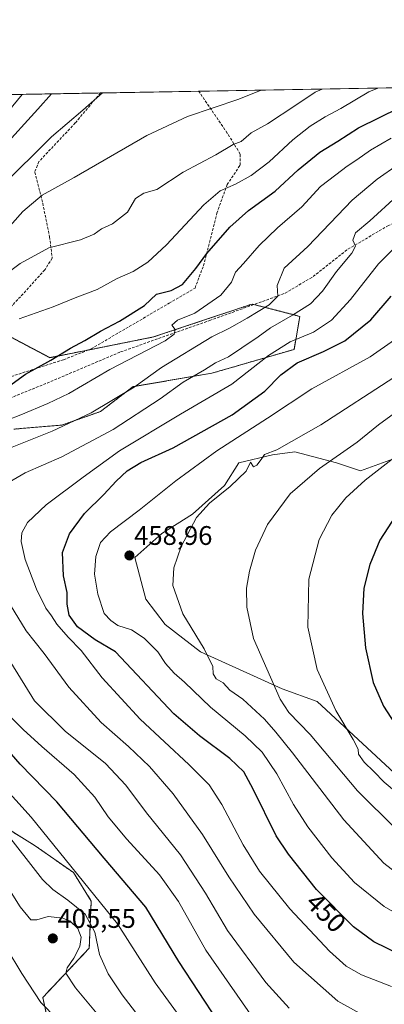
# Model space of a CAD drawing. Units: metres. Extents: x 620269 to 623709, y 4775762 to 4778136.
# Drawn here: x 622111 to 622246, y 4777769 to 4778136 of the extents above; entities that cross this region are included whole.
import ezdxf
from ezdxf.enums import TextEntityAlignment as Align

# ---------------------------------------------------------------- set-up
doc = ezdxf.new("R2010")
doc.units = ezdxf.units.M
doc.header["$MEASUREMENT"] = 0
doc.linetypes.add('TRAZOS', pattern=[0.75, 0.5, -0.25])
doc.linetypes.add('TRAZOSX2', pattern=[1.5, 1, -0.5])
for name, color, linetype, lineweight in [('Arbolado forestal', 92, 'TRAZOS', 0), ('Arbolado forestal CxS', 92, 'Continuous', 0), ('Carátula', 7, 'Continuous', 5), ('Comarca CxS', 133, 'Continuous', 0), ('Comunidad Autónoma CxS', 142, 'Continuous', 0), ('Curva de nivel maestra', 36, 'Continuous', 30), ('Curva de nivel normal', 36, 'Continuous', 0), ('Municipio CxS', 142, 'Continuous', 0), ('Muro lineal', 1, 'TRAZOSX2', 13), ('Pastizal CxS', 92, 'Continuous', 0), ('Prado', 92, 'Continuous', 0), ('Prado CxS', 92, 'Continuous', 0), ('Provincia CxS', 1, 'Continuous', 0), ('Punto de cota en terreno', 7, 'Continuous', 0), ('Rótulo de curva de nivel directora', 19, 'Continuous', 0), ('Rótulo de punto de cota en terreno', 19, 'Continuous', 0), ('Senda', 19, 'TRAZOSX2', 0)]:
    doc.layers.add(name, color=color, linetype=linetype, lineweight=lineweight)
doc.styles.add('Arial', font='txt', dxfattribs={"height": 0.2})

# ---------------------------------------------------------------- blocks, each defined once
blk = doc.blocks.new('*U150')
at = {"layer": 'Pastizal CxS', "color": 92, "linetype": 'Continuous', "lineweight": 0}
for points in [[(622122.83, 4777755.12, 401.71), (622119.25, 4777771.58, 405.86), (622136.58, 4777789.97, 412.94), (622137.3, 4777807.53, 418.8), (622130.7, 4777818.11, 419.48), (622116.38, 4777828.13, 416.97), (622101.35, 4777837.44, 414.36)], [(622108.5, 4777983.39, 431.62), (622126.41, 4777984.91, 434.48), (622140.72, 4777989.92, 435.15), (622152.89, 4777999.22, 434.43), (622182.24, 4778004.23, 440.77), (622212.85, 4778013.1, 446.63), (622215.02, 4778025.42, 440.67), (622197.28, 4778030.01, 433.24), (622182.48, 4778025.07, 431.1), (622160.49, 4778017.73, 429.36), (622121.9, 4778010.01, 424.51), (622060.15, 4778042.61, 401.97)], [(621788.1, 4778102.35, 333.33), (622379.21, 4778112.93, 401.56)], [(622270.44, 4777979.74, 472.38), (622237.63, 4777967.8, 468.35), (622228.68, 4777970.79, 465.41), (622213.17, 4777974.96, 460.92), (622204.82, 4777973.77, 460.04), (622192.29, 4777970.79, 458.65), (622186.92, 4777962.43, 459.35), (622174.99, 4777951.69, 459.19), (622163.65, 4777944.54, 457.98), (622153.51, 4777935.59, 458.49), (622157.68, 4777920.07, 458.01), (622164.84, 4777910.53, 458.3), (622177.97, 4777900.39, 459.41), (622208.4, 4777886.66, 465.48), (622221.52, 4777881.89, 468.55), (622272.23, 4777834.76, 470.59)]]:
    blk.add_polyline3d(points, dxfattribs=at)
blk = doc.blocks.new('*U175')
at = {"layer": 'Curva de nivel normal', "color": 36, "linetype": 'Continuous', "lineweight": 0}
for points in [[(622144.45, 4777759.58, 410), (622131.4, 4777775.17, 410), (622127.85, 4777780.66, 410), (622128.34, 4777782.58, 410), (622130.84, 4777786.21, 410), (622133.1, 4777790.55, 410), (622133.59, 4777794.08, 410), (622132.34, 4777797.29, 410), (622129.46, 4777799.97, 410), (622126.72, 4777801.08, 410), (622121.24, 4777801.75, 410), (622117.06, 4777800.46, 410), (622114.77, 4777800.55, 410), (622110.78, 4777805.36, 410), (622100.02, 4777822.42, 410)], [(622101.19, 4778052.62, 410), (622111.78, 4778064.53, 410), (622118.99, 4778070.6, 410), (622130.96, 4778077.19, 410), (622157.99, 4778092.86, 410), (622173.11, 4778099.88, 410), (622192.31, 4778106.38, 410), (622200.55, 4778109.73, 410)]]:
    blk.add_polyline3d(points, dxfattribs=at)
blk = doc.blocks.new('*U185')
at = {"layer": 'Curva de nivel normal', "color": 36, "linetype": 'Continuous', "lineweight": 0}
for points in [[(622239.69, 4777764.34, 440), (622229.2, 4777770.27, 440), (622212.78, 4777784.78, 440), (622197.96, 4777802.62, 440), (622188.51, 4777816.52, 440), (622178.81, 4777832.38, 440), (622167.79, 4777847.43, 440), (622158.98, 4777857.63, 440), (622151.14, 4777865.11, 440), (622141.06, 4777874.04, 440), (622128.96, 4777887.28, 440), (622119.76, 4777899.73, 440), (622113.08, 4777908.19, 440), (622107.26, 4777917.76, 440)], [(622105.25, 4777962.8, 440), (622112.72, 4777967.06, 440), (622126.35, 4777973.02, 440), (622145.5, 4777983.3, 440), (622163, 4777994.67, 440), (622171.55, 4778000.87, 440), (622179.49, 4778005.54, 440), (622183.63, 4778008.08, 440), (622188.49, 4778010.3, 440), (622193.36, 4778013.68, 440), (622199.45, 4778017.75, 440), (622204.03, 4778021.16, 440), (622212.24, 4778025.91, 440), (622219.01, 4778030.1, 440), (622223.43, 4778034.76, 440), (622228.67, 4778042.09, 440), (622234.43, 4778048.98, 440), (622235.75, 4778051.6, 440), (622234.77, 4778053.78, 440), (622235.72, 4778056.55, 440), (622241.11, 4778061.05, 440), (622251.11, 4778070.19, 440)]]:
    blk.add_polyline3d(points, dxfattribs=at)
blk = doc.blocks.new('*U202')
at = {"layer": 'Curva de nivel normal', "color": 36, "linetype": 'Continuous', "lineweight": 0}
for points in [[(622162.1, 4777755.26, 415), (622148.86, 4777772.58, 415), (622143.6, 4777780.35, 415), (622140.37, 4777787.54, 415), (622138.62, 4777795.93, 415), (622134.99, 4777802.63, 415), (622128.58, 4777807.89, 415), (622122.96, 4777811.8, 415), (622119.13, 4777815.6, 415), (622104.79, 4777834.05, 415)], [(622104.21, 4778040.09, 415), (622110.88, 4778045.16, 415), (622121.47, 4778050.9, 415), (622133.3, 4778053.97, 415), (622138.45, 4778056.04, 415), (622141.11, 4778058.06, 415), (622145.24, 4778059.9, 415), (622150.76, 4778064.29, 415), (622153.74, 4778069.36, 415), (622156.9, 4778071.36, 415), (622161.78, 4778072.66, 415), (622171.5, 4778079.12, 415), (622183.68, 4778085.66, 415), (622190.17, 4778089.49, 415), (622193.11, 4778090.61, 415), (622196.9, 4778093.79, 415), (622202.91, 4778097.22, 415), (622213.56, 4778104.08, 415), (622220.78, 4778109, 415), (622223.33, 4778110.14, 415)]]:
    blk.add_polyline3d(points, dxfattribs=at)
blk = doc.blocks.new('*U207')
at = {"layer": 'Curva de nivel normal', "color": 36, "linetype": 'Continuous', "lineweight": 0}
for points in [[(622141.54, 4778108.67, 405), (622134.15, 4778102.3, 405), (622122.46, 4778092.29, 405), (622103.68, 4778073.56, 405)], [(622105.67, 4777790.18, 405), (622111.44, 4777780.54, 405), (622118.51, 4777769.72, 405), (622124.56, 4777763.52, 405)]]:
    blk.add_polyline3d(points, dxfattribs=at)
blk = doc.blocks.new('*U229')
at = {"layer": 'Curva de nivel normal', "color": 36, "linetype": 'Continuous', "lineweight": 0}
for points in [[(622183.37, 4777746.46, 420), (622161.13, 4777777.06, 420), (622147.13, 4777799.09, 420), (622114.89, 4777838.79, 420), (622098.84, 4777856.54, 420)], [(622110.45, 4778024.45, 420), (622123.11, 4778028.91, 420), (622131.28, 4778032.35, 420), (622139.52, 4778035.48, 420), (622146.96, 4778039.52, 420), (622152.87, 4778042.11, 420), (622158.45, 4778045.62, 420), (622165.31, 4778052.01, 420), (622179.25, 4778066.92, 420), (622185.38, 4778072.16, 420), (622191.04, 4778074.62, 420), (622196.84, 4778077.92, 420), (622203.53, 4778083.06, 420), (622212.44, 4778091.14, 420), (622218.86, 4778096.29, 420), (622224.45, 4778099.79, 420), (622230.27, 4778102.84, 420), (622240.73, 4778109.13, 420), (622244.09, 4778110.51, 420)]]:
    blk.add_polyline3d(points, dxfattribs=at)
blk = doc.blocks.new('*U233')
at = {"layer": 'Curva de nivel normal', "color": 36, "linetype": 'Continuous', "lineweight": 0}
blk.add_polyline3d([(622097.11, 4778090.54, 395), (622111.54, 4778108.14, 395)], dxfattribs=at)
blk = doc.blocks.new('*U244')
at = {"layer": 'Curva de nivel maestra', "color": 36, "linetype": 'Continuous', "lineweight": 30}
blk.add_polyline3d([(622252.02, 4777787.72, 450), (622242.55, 4777792.36, 450), (622234.99, 4777797.92, 450), (622221.2, 4777811.83, 450), (622210.76, 4777824.96, 450), (622206.22, 4777831.86, 450), (622197.57, 4777849.22, 450), (622194.1, 4777855.67, 450), (622188.98, 4777860.66, 450), (622177.59, 4777869.14, 450), (622168.03, 4777877.28, 450), (622146.3, 4777900.34, 450), (622138.72, 4777904.82, 450), (622132.22, 4777909.77, 450), (622129.06, 4777914.09, 450), (622128.29, 4777918.11, 450), (622128.38, 4777922.49, 450), (622126.98, 4777928.77, 450), (622126.62, 4777937.42, 450), (622129.21, 4777944.42, 450), (622134.8, 4777951.98, 450), (622141.98, 4777958.98, 450), (622146.58, 4777963.98, 450), (622150.75, 4777967.87, 450), (622155.78, 4777970.95, 450), (622167.78, 4777976.43, 450), (622189.78, 4777988.73, 450), (622202, 4777997.56, 450), (622207.99, 4778003.67, 450), (622214, 4778008.04, 450), (622223.78, 4778012.33, 450), (622231.71, 4778016.34, 450), (622241.49, 4778024.08, 450), (622249.04, 4778032.89, 450)], dxfattribs=at)
blk = doc.blocks.new('*U248')
at = {"layer": 'Curva de nivel maestra', "color": 36, "linetype": 'Continuous', "lineweight": 30}
blk.add_polyline3d([(622122.45, 4778108.33, 400), (622117.42, 4778102.66, 400), (622103.94, 4778087.76, 400)], dxfattribs=at)
blk = doc.blocks.new('5PATER')
at = {"layer": 'Carátula', "linetype": 'Continuous', "lineweight": 5}
h = blk.add_hatch(color=250, dxfattribs=at)
edge = h.paths.add_edge_path()
edge.add_ellipse((0, 0.01), major_axis=(-1.33, -1.34), ratio=0.999422, start_angle=0, end_angle=360)
blk = doc.blocks.new('*U282')
at = {"layer": 'Muro lineal', "color": 1, "linetype": 'TRAZOSX2', "lineweight": 13}
for points in [[(622140.73, 4778108.66, 408.45), (622131.37, 4778097.5, 407.15), (622117.84, 4778083.09, 407.12), (622116.27, 4778079.16, 408.53), (622119.23, 4778067.58, 411.26), (622121.82, 4778055.06, 418.48), (622122.8, 4778047.09, 422.04), (622120.01, 4778042.74, 419.66), (622108.01, 4778029.54, 436.03), (622096.73, 4778021.66, 424.01)], [(622103.19, 4778001.63, 435.37), (622126.99, 4778009.26, 429.1), (622137.26, 4778013.3, 429.81), (622166.3, 4778030.31, 434.55), (622175.98, 4778035.97, 429.44), (622179.07, 4778044.22, 426.85), (622184.1, 4778063.85, 422.68), (622187.94, 4778074.5, 420.33), (622192.79, 4778081.79, 417.62), (622192.8, 4778085.91, 419.22), (622187.98, 4778093.74, 420.98), (622177.6, 4778108.93, 408.17), (622177.32, 4778109.31, 408.1), (622177.32, 4778109.31, 408.09)]]:
    blk.add_polyline3d(points, dxfattribs=at)

msp = doc.modelspace()

# ---------------------------------------------------------------- linework, layer by layer
at = {"layer": 'Arbolado forestal', "color": 92, "linetype": 'TRAZOS', "lineweight": 0}
for points in [[(622108.5, 4777983.39, 431.62), (622126.41, 4777984.91, 434.48), (622140.72, 4777989.92, 435.15), (622152.89, 4777999.22, 434.43), (622182.24, 4778004.23, 440.77), (622212.85, 4778013.1, 446.63), (622215.02, 4778025.42, 440.67), (622197.93, 4778029.84, 433.41), (622197.28, 4778030.01, 433.24), (622182.48, 4778025.07, 431.1), (622160.49, 4778017.73, 429.36), (622136.16, 4778012.87, 426.23), (622121.9, 4778010.02, 424.51), (622098.06, 4778022.59, 417.39)], [(622122.82, 4777755.12, 401.71), (622119.25, 4777771.58, 405.86), (622136.58, 4777789.97, 412.94), (622137.3, 4777807.53, 418.8), (622130.7, 4777818.11, 419.48), (622116.38, 4777828.13, 416.97), (622101.35, 4777837.44, 414.36)]]:
    msp.add_polyline3d(points, dxfattribs=at)
at = {"layer": 'Arbolado forestal CxS', "color": 92, "linetype": 'Continuous', "lineweight": 0}
for points in [[(622060.15, 4778042.61, 401.97), (622121.9, 4778010.01, 424.51), (622160.49, 4778017.73, 429.36), (622182.48, 4778025.07, 431.1), (622197.28, 4778030.01, 433.24), (622215.02, 4778025.42, 440.67), (622212.85, 4778013.1, 446.63), (622182.24, 4778004.23, 440.77), (622152.89, 4777999.22, 434.43), (622140.72, 4777989.92, 435.15), (622126.41, 4777984.91, 434.48), (622108.5, 4777983.39, 431.62)], [(622101.35, 4777837.44, 414.36), (622116.38, 4777828.13, 416.97), (622130.7, 4777818.11, 419.48), (622137.3, 4777807.53, 418.8), (622136.58, 4777789.97, 412.94), (622119.25, 4777771.58, 405.86), (622122.83, 4777755.12, 401.71)]]:
    msp.add_polyline3d(points, dxfattribs=at)
at = {"layer": 'Comarca CxS', "color": 133, "linetype": 'Continuous', "lineweight": 0}
msp.add_polyline3d([(623709.2, 4775822.39, 456.24), (620319.8, 4775761.78, 457.7), (620278.93, 4778075.35, 196.2), (623667.17, 4778135.97, 482.98), (623709.2, 4775822.39, 456.24)], close=True, dxfattribs=at)
msp.add_polyline3d([(623709.2, 4775822.39, 456.24), (620319.8, 4775761.78, 457.7), (620278.93, 4778075.35, 196.2), (623667.17, 4778135.97, 482.98), (623709.2, 4775822.39, 456.24)], close=True, dxfattribs=at)
at = {"layer": 'Comunidad Autónoma CxS', "color": 142, "linetype": 'Continuous', "lineweight": 0}
msp.add_polyline3d([(623709.2, 4775822.39, 456.24), (620319.8, 4775761.78, 457.7), (620278.93, 4778075.35, 196.2), (623667.17, 4778135.97, 482.98), (623709.2, 4775822.39, 456.24)], close=True, dxfattribs=at)
msp.add_polyline3d([(623709.2, 4775822.39, 456.24), (620319.8, 4775761.78, 457.7), (620278.93, 4778075.35, 196.2), (623667.17, 4778135.97, 482.98), (623709.2, 4775822.39, 456.24)], close=True, dxfattribs=at)
at = {"layer": 'Curva de nivel maestra', "color": 36, "linetype": 'Continuous', "lineweight": 30}
for points in [[(622103.71, 4777997.31, 425), (622112.85, 4778003.86, 425), (622122.3, 4778009.11, 425), (622129.54, 4778013.57, 425), (622134.97, 4778016.42, 425), (622140.78, 4778019.92, 425), (622147.78, 4778023.56, 425), (622157.11, 4778029.45, 425), (622161.59, 4778033.65, 425), (622167.03, 4778035.06, 425), (622171.3, 4778037.31, 425), (622176.29, 4778043.31, 425), (622180.38, 4778048.88, 425), (622188.99, 4778058.66, 425), (622195.93, 4778064.9, 425), (622205.77, 4778072.13, 425), (622214.42, 4778079.96, 425), (622222.45, 4778086.66, 425), (622229.1, 4778090.73, 425), (622236.86, 4778095.69, 425), (622252.29, 4778103.3, 425)], [(622250.73, 4777951.17, 475), (622244.85, 4777942.01, 475), (622241.08, 4777932.94, 475), (622238.88, 4777924.1, 475), (622238.34, 4777914.64, 475), (622239.42, 4777901.91, 475), (622242.35, 4777888.95, 475), (622246.17, 4777880.15, 475), (622253, 4777869.54, 475)], [(622184.6, 4777762.6, 425), (622169.91, 4777784.98, 425), (622157.6, 4777805.27, 425), (622142.18, 4777823.49, 425), (622124.54, 4777844.51, 425), (622110.81, 4777858.56, 425), (622098.63, 4777872.43, 425)]]:
    msp.add_polyline3d(points, dxfattribs=at)
at = {"layer": 'Curva de nivel normal', "color": 36, "linetype": 'Continuous', "lineweight": 0}
for points in [[(622100.78, 4777984.69, 430), (622111.04, 4777988.68, 430), (622121.15, 4777993, 430), (622128.96, 4777996.64, 430), (622144.19, 4778005.64, 430), (622164.84, 4778016.35, 430), (622168.16, 4778018.79, 430), (622168.61, 4778020.46, 430), (622167.32, 4778022.14, 430), (622169.4, 4778023.98, 430), (622175.85, 4778026.64, 430), (622185.55, 4778033.31, 430), (622189.52, 4778038.11, 430), (622191.06, 4778041.83, 430), (622194.08, 4778045.11, 430), (622199.86, 4778051.76, 430), (622206.75, 4778058.42, 430), (622215.72, 4778066.2, 430), (622222.71, 4778073.84, 430), (622228.45, 4778078.12, 430), (622232.64, 4778081.38, 430), (622236.24, 4778083.69, 430), (622241.31, 4778087.4, 430), (622248.97, 4778091.78, 430)], [(622106.02, 4777975.94, 435), (622122.74, 4777982.64, 435), (622137.28, 4777989.52, 435), (622153.27, 4777999.02, 435), (622163.47, 4778006.39, 435), (622182.19, 4778017.76, 435), (622188.78, 4778020.97, 435), (622195.45, 4778024.68, 435), (622203.57, 4778029.75, 435), (622206.8, 4778032.97, 435), (622206.57, 4778036.88, 435), (622209.17, 4778043.42, 435), (622218.02, 4778051.42, 435), (622234.46, 4778068.76, 435), (622243.87, 4778076.48, 435), (622251.64, 4778082.06, 435)], [(622249.1, 4777775.63, 445), (622238, 4777779.98, 445), (622232.28, 4777783.29, 445), (622226.1, 4777788.85, 445), (622211.28, 4777804.62, 445), (622199.95, 4777818.6, 445), (622193.85, 4777828.47, 445), (622186.01, 4777843.56, 445), (622181.24, 4777850.86, 445), (622173.66, 4777858.41, 445), (622155.58, 4777875.29, 445), (622141.33, 4777890.68, 445), (622133.6, 4777900.87, 445), (622128.7, 4777905.81, 445), (622124.48, 4777910.67, 445), (622122.47, 4777913.78, 445), (622120.4, 4777916.71, 445), (622116.93, 4777923.72, 445), (622112.64, 4777934.84, 445), (622111.16, 4777941.5, 445), (622111.45, 4777944.74, 445), (622113.52, 4777948.55, 445), (622120.58, 4777955.19, 445), (622134.3, 4777965.43, 445), (622147.78, 4777975.35, 445), (622170.52, 4777989, 445), (622189.7, 4778000.18, 445), (622203.38, 4778010.81, 445), (622211.45, 4778015.9, 445), (622220.11, 4778019.55, 445), (622226.81, 4778024, 445), (622233.87, 4778031.68, 445), (622244.36, 4778045.01, 445), (622253.75, 4778054.42, 445)], [(622250.22, 4778016.69, 455), (622241.18, 4778010.33, 455), (622219.47, 4777998.4, 455), (622202.99, 4777987.45, 455), (622184.08, 4777975.26, 455), (622168.78, 4777964.16, 455), (622155.11, 4777953.19, 455), (622144.45, 4777945.1, 455), (622140.79, 4777941.1, 455), (622139.05, 4777935.91, 455), (622138.52, 4777929.36, 455), (622139.73, 4777921.89, 455), (622142.18, 4777914.71, 455), (622144.66, 4777912.04, 455), (622147.2, 4777910.24, 455), (622152.36, 4777908.6, 455), (622157.02, 4777905.46, 455), (622162.06, 4777900.36, 455), (622165.02, 4777896.07, 455), (622168.16, 4777892.5, 455), (622172.05, 4777889.07, 455), (622181.78, 4777879.83, 455), (622194.59, 4777869.14, 455), (622200.96, 4777862.99, 455), (622206.45, 4777854.99, 455), (622212.68, 4777843.49, 455), (622217.97, 4777835.12, 455), (622226.88, 4777823.67, 455), (622235.42, 4777814.38, 455), (622246.44, 4777805.5, 455), (622258.92, 4777798.23, 455)], [(622250.06, 4778002.62, 460), (622222.78, 4777985.01, 460), (622206.44, 4777975.68, 460), (622201.79, 4777973.97, 460), (622200.62, 4777972.01, 460), (622198.99, 4777969.93, 460), (622197.77, 4777969.34, 460), (622196.66, 4777971.1, 460), (622195.08, 4777967.76, 460), (622189.08, 4777962, 460), (622181.4, 4777955.74, 460), (622176.53, 4777950.47, 460), (622170.78, 4777939.7, 460), (622168.04, 4777931.67, 460), (622167.69, 4777925.12, 460), (622171.38, 4777914.58, 460), (622179.4, 4777901.46, 460), (622182.66, 4777894.95, 460), (622182.76, 4777892.16, 460), (622183.79, 4777890.29, 460), (622186.51, 4777888.84, 460), (622188.97, 4777886.14, 460), (622193.78, 4777882.76, 460), (622201.82, 4777875.24, 460), (622206.01, 4777870.44, 460), (622212.3, 4777862.72, 460), (622231.35, 4777837.74, 460), (622246.3, 4777821.62, 460), (622257.12, 4777813.34, 460)], [(622257.56, 4777994.72, 465), (622244.25, 4777985.04, 465), (622236.38, 4777978.54, 465), (622222.29, 4777968.7, 465), (622211.44, 4777959.29, 465), (622202.96, 4777947.9, 465), (622198.55, 4777938.29, 465), (622196.27, 4777930.42, 465), (622195.12, 4777924.09, 465), (622195.22, 4777917.08, 465), (622197.74, 4777905.35, 465), (622207.67, 4777882.7, 465), (622210.96, 4777877.79, 465), (622218.82, 4777869.6, 465), (622236.5, 4777848.65, 465), (622250.92, 4777834.35, 465)], [(622254.94, 4777976.56, 470), (622239.38, 4777964.37, 470), (622232.18, 4777957.74, 470), (622226.95, 4777951.3, 470), (622222.18, 4777942.27, 470), (622218.33, 4777927.44, 470), (622218.03, 4777909.56, 470), (622221.43, 4777893.83, 470), (622228.44, 4777878.57, 470), (622234.88, 4777867.71, 470), (622236.69, 4777864.09, 470), (622236.89, 4777862.27, 470), (622239, 4777859.27, 470), (622242.62, 4777855.78, 470), (622246.45, 4777851.8, 470), (622251.02, 4777847.98, 470)], [(622211.05, 4777767.65, 435), (622202.32, 4777777.14, 435), (622188.12, 4777796.53, 435), (622179.88, 4777810.41, 435), (622170.56, 4777824.7, 435), (622157.89, 4777840.39, 435), (622150.22, 4777850.75, 435), (622142.57, 4777858.73, 435), (622127.59, 4777870.78, 435), (622116.12, 4777882.1, 435), (622107.41, 4777896.39, 435)], [(622200.43, 4777759.75, 430), (622179.95, 4777789.18, 430), (622169.79, 4777807.34, 430), (622162.78, 4777817.31, 430), (622150.56, 4777830.59, 430), (622143.61, 4777838.96, 430), (622138.63, 4777846.27, 430), (622130.98, 4777854.63, 430), (622118.85, 4777865.16, 430), (622112, 4777871.42, 430), (622106.36, 4777876.99, 430)]]:
    msp.add_polyline3d(points, dxfattribs=at)
at = {"layer": 'Municipio CxS', "color": 142, "linetype": 'Continuous', "lineweight": 0}
msp.add_polyline3d([(623709.2, 4775822.39, 456.24), (620319.8, 4775761.78, 457.7), (620278.93, 4778075.35, 196.2), (623667.17, 4778135.97, 482.98), (623709.2, 4775822.39, 456.24)], close=True, dxfattribs=at)
msp.add_polyline3d([(623709.2, 4775822.39, 456.24), (620319.8, 4775761.78, 457.7), (620278.93, 4778075.35, 196.2), (623667.17, 4778135.97, 482.98), (623709.2, 4775822.39, 456.24)], close=True, dxfattribs=at)
at = {"layer": 'Pastizal CxS', "color": 92, "linetype": 'Continuous', "lineweight": 0}
for points in [[(621788.1, 4778102.35, 333.33), (622140.73, 4778108.66, 404.72), (622177.32, 4778109.32, 407.65), (622352.36, 4778112.45, 409.27), (622379.21, 4778112.93, 401.56)], [(622108.5, 4777983.39, 431.62), (622126.41, 4777984.91, 434.48), (622140.72, 4777989.92, 435.15), (622152.89, 4777999.22, 434.43), (622182.24, 4778004.23, 440.77), (622212.85, 4778013.1, 446.63), (622215.02, 4778025.42, 440.67), (622197.93, 4778029.84, 433.41), (622197.28, 4778030.01, 433.24), (622182.48, 4778025.07, 431.1), (622160.49, 4778017.73, 429.36), (622136.16, 4778012.87, 426.23), (622121.9, 4778010.02, 424.51), (622098.06, 4778022.59, 417.39)], [(622270.44, 4777979.74, 472.38), (622237.63, 4777967.8, 468.35), (622228.68, 4777970.79, 465.41), (622213.17, 4777974.96, 460.92), (622204.82, 4777973.77, 460.04), (622192.29, 4777970.79, 458.65), (622186.92, 4777962.43, 459.35), (622174.98, 4777951.69, 459.19), (622163.65, 4777944.54, 457.98), (622153.51, 4777935.59, 458.49), (622157.68, 4777920.07, 458.01), (622164.84, 4777910.53, 458.3), (622177.97, 4777900.39, 459.41), (622208.39, 4777886.66, 465.48), (622221.52, 4777881.89, 468.55), (622272.23, 4777834.76, 470.59)], [(622122.82, 4777755.12, 401.71), (622119.25, 4777771.58, 405.86), (622136.58, 4777789.97, 412.94), (622137.3, 4777807.53, 418.8), (622130.7, 4777818.11, 419.48), (622116.38, 4777828.13, 416.97), (622101.35, 4777837.44, 414.36)]]:
    msp.add_polyline3d(points, dxfattribs=at)
at = {"layer": 'Prado', "color": 92, "linetype": 'Continuous', "lineweight": 0}
msp.add_polyline3d([(622270.44, 4777979.74, 472.38), (622237.63, 4777967.8, 468.35), (622228.68, 4777970.79, 465.41), (622213.17, 4777974.96, 460.92), (622204.82, 4777973.77, 460.04), (622192.29, 4777970.79, 458.65), (622186.92, 4777962.43, 459.35), (622174.98, 4777951.69, 459.19), (622163.65, 4777944.54, 457.98), (622153.51, 4777935.59, 458.49), (622157.68, 4777920.07, 458.01), (622164.84, 4777910.53, 458.3), (622177.97, 4777900.39, 459.41), (622208.39, 4777886.66, 465.48), (622221.52, 4777881.89, 468.55), (622272.23, 4777834.76, 470.59)], dxfattribs=at)
at = {"layer": 'Prado CxS', "color": 92, "linetype": 'Continuous', "lineweight": 0}
msp.add_polyline3d([(622272.23, 4777834.76, 470.59), (622221.52, 4777881.89, 468.55), (622208.4, 4777886.66, 465.48), (622177.97, 4777900.39, 459.41), (622164.84, 4777910.53, 458.3), (622157.68, 4777920.07, 458.01), (622153.51, 4777935.59, 458.49), (622163.65, 4777944.54, 457.98), (622174.99, 4777951.69, 459.19), (622186.92, 4777962.43, 459.35), (622192.29, 4777970.79, 458.65), (622204.82, 4777973.77, 460.04), (622213.17, 4777974.96, 460.92), (622228.68, 4777970.79, 465.41), (622237.63, 4777967.8, 468.35), (622270.44, 4777979.74, 472.38)], dxfattribs=at)
at = {"layer": 'Provincia CxS', "color": 1, "linetype": 'Continuous', "lineweight": 0}
msp.add_polyline3d([(623709.2, 4775822.39, 456.24), (620319.8, 4775761.78, 457.7), (620278.93, 4778075.35, 196.2), (623667.17, 4778135.97, 482.98), (623709.2, 4775822.39, 456.24)], close=True, dxfattribs=at)
msp.add_polyline3d([(623709.2, 4775822.39, 456.24), (620319.8, 4775761.78, 457.7), (620278.93, 4778075.35, 196.2), (623667.17, 4778135.97, 482.98), (623709.2, 4775822.39, 456.24)], close=True, dxfattribs=at)
at = {"layer": 'Senda', "color": 19, "linetype": 'TRAZOSX2', "lineweight": 0}
msp.add_polyline3d([(622458.51, 4777923.21, 452.01), (622423.04, 4778001.75, 454.83), (622419.47, 4778008.1, 453.71), (622404.79, 4778018.42, 452.53), (622378.59, 4778029.93, 449.96), (622364.31, 4778036.28, 449.43), (622342.08, 4778049.37, 447.02), (622319.06, 4778053.34, 446.76), (622298.43, 4778059.3, 445.65), (622278.58, 4778065.65, 444.3), (622262.71, 4778064.85, 443.18), (622248.02, 4778059.3, 441.66), (622232.54, 4778050.17, 439.43), (622219.45, 4778039.85, 436.9), (622209.13, 4778033.89, 435.39), (622181.74, 4778023.97, 431.15), (622148.01, 4778012.07, 428.6), (622121.82, 4778000.95, 427.21), (622100.38, 4777992.22, 425.81), (622087.68, 4777994.21, 422.53), (622068.24, 4777988.04, 421.38), (622044.83, 4777986.45, 419.9)], dxfattribs=at)

# ---------------------------------------------------------------- block references
at = {"layer": 'Curva de nivel maestra', "color": 36, "linetype": 'Continuous', "lineweight": 30}
for name in ['*U244', '*U248']:
    msp.add_blockref(name, (0, 0), dxfattribs=at)
at = {"layer": 'Curva de nivel normal', "color": 36, "linetype": 'Continuous', "lineweight": 0}
for name in ['*U185', '*U233', '*U207', '*U175', '*U202', '*U229']:
    msp.add_blockref(name, (0, 0), dxfattribs=at)
at = {"layer": 'Muro lineal', "color": 1, "linetype": 'TRAZOSX2', "lineweight": 13}
msp.add_blockref('*U282', (0, 0), dxfattribs=at)
at = {"layer": 'Pastizal CxS', "color": 92, "linetype": 'Continuous', "lineweight": 0}
msp.add_blockref('*U150', (0, 0), dxfattribs=at)
at = {"layer": 'Punto de cota en terreno', "linetype": 'Continuous', "lineweight": 0}
for p in [(622151.53, 4777936.3, 458.96), (622123, 4777793.58, 405.55)]:
    msp.add_blockref('5PATER', p, dxfattribs=at)

# ---------------------------------------------------------------- texts
at = {"layer": 'Rótulo de curva de nivel directora', "color": 19, "linetype": 'Continuous', "lineweight": 0, "style": 'Arial'}
msp.add_text('450', height=7, rotation=-45.2481, dxfattribs=at).set_placement((622224.8, 4777803.19), align=Align.MIDDLE_CENTER)
at = {"layer": 'Rótulo de punto de cota en terreno', "color": 19, "linetype": 'Continuous', "lineweight": 0, "style": 'Arial'}
for s, p in [('458,96', (622153.29, 4777938.06)), ('405,55', (622124.76, 4777795.34))]:
    msp.add_text(s, height=7, dxfattribs=at).set_placement(p, align=Align.BOTTOM_LEFT)

doc.saveas('drawing.dxf')
